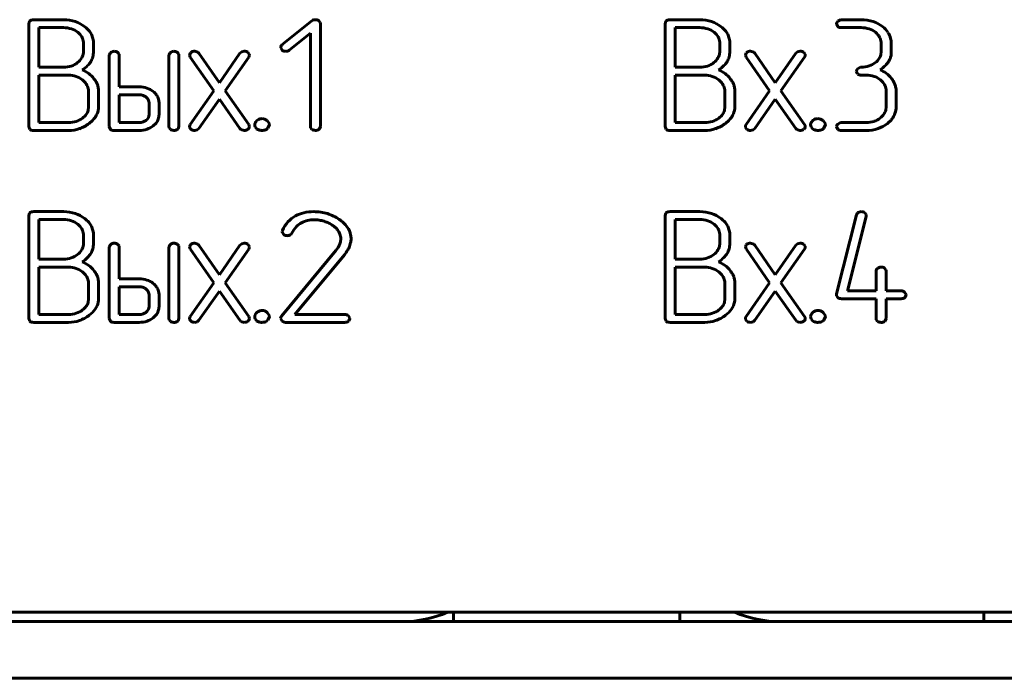
# Model space of a CAD drawing. Units: millimetres. Extents: x 0 to 5664, y 13 to 1850.
# Drawn here: x 414 to 440, y 1226 to 1243 of the extents above; entities that cross this region are included whole.
import ezdxf

# ---------------------------------------------------------------- set-up
doc = ezdxf.new("R2010")
doc.units = ezdxf.units.MM
doc.linetypes.add('K5LT_BASIC', pattern=[0])
doc.layers.add('Системный слой', color=7, linetype='Continuous')

# ---------------------------------------------------------------- blocks, each defined once
blk = doc.blocks.new('U341')
at = {"layer": 'Системный слой', "color": 143, "linetype": 'K5LT_BASIC', "lineweight": 60, "true_color": 0x33acca}
for p, q in [((414.401, 1242.968), (414.381, 1242.902)), ((414.409, 1242.977), (414.401, 1242.968)), ((415.306, 1243.007), (414.513, 1243.007)), ((421.878, 1242.978), (421.091, 1242.348)), ((422.098, 1242.932), (422.061, 1242.979)), ((431.251, 1242.968), (431.231, 1242.902)), ((431.259, 1242.977), (431.251, 1242.968)), ((432.155, 1243.007), (431.363, 1243.007)), ((435.878, 1243.006), (435.801, 1242.966)), ((435.9, 1243.007), (435.878, 1243.006)), ((436.426, 1243.007), (435.9, 1243.007)), ((414.381, 1242.902), (414.381, 1240.18)), ((414.646, 1242.798), (414.646, 1241.748)), ((415.303, 1242.798), (414.646, 1242.798)), ((422.102, 1242.905), (422.098, 1242.932)), ((422.102, 1240.18), (422.102, 1242.905)), ((431.231, 1242.902), (431.231, 1240.18)), ((432.152, 1242.798), (431.495, 1242.798)), ((431.495, 1242.798), (431.495, 1241.748)), ((435.768, 1242.903), (435.768, 1242.901)), ((435.768, 1242.901), (435.802, 1242.827)), ((435.9, 1242.798), (436.426, 1242.798)), ((415.717, 1242.64), (415.677, 1242.675)), ((416.08, 1242.511), (416.04, 1242.622)), ((416.093, 1242.443), (416.08, 1242.511)), ((416.093, 1242.169), (416.093, 1242.443)), ((421.275, 1242.201), (421.837, 1242.651)), ((421.837, 1242.651), (421.837, 1240.18)), ((432.566, 1242.64), (432.527, 1242.675)), ((432.929, 1242.511), (432.89, 1242.622)), ((432.942, 1242.443), (432.929, 1242.511)), ((432.942, 1242.169), (432.942, 1242.443)), ((436.802, 1242.675), (436.842, 1242.639)), ((415.828, 1242.169), (415.828, 1242.379)), ((418.86, 1242.148), (418.777, 1242.174)), ((420.086, 1242.174), (420.02, 1242.159)), ((421.051, 1242.277), (421.052, 1242.266)), ((421.052, 1242.266), (421.091, 1242.201)), ((432.678, 1242.169), (432.678, 1242.379)), ((433.58, 1242.148), (433.496, 1242.174)), ((434.806, 1242.174), (434.74, 1242.159)), ((436.954, 1242.379), (436.954, 1242.169)), ((437.218, 1242.058), (437.218, 1242.379)), ((415.826, 1242.127), (415.828, 1242.169)), ((416.511, 1242.066), (416.511, 1240.18)), ((416.77, 1242.098), (416.733, 1242.144)), ((416.776, 1242.066), (416.77, 1242.098)), ((416.776, 1241.229), (416.776, 1242.066)), ((418.091, 1242.066), (418.091, 1240.18)), ((418.35, 1242.098), (418.313, 1242.144)), ((418.355, 1242.066), (418.35, 1242.098)), ((418.355, 1240.18), (418.355, 1242.066)), ((418.662, 1242.129), (418.637, 1242.073)), ((418.637, 1242.073), (418.656, 1242.019)), ((418.656, 1242.019), (419.28, 1241.122)), ((418.677, 1242.142), (418.662, 1242.129)), ((418.887, 1242.119), (418.86, 1242.148)), ((419.43, 1241.338), (418.887, 1242.119)), ((419.973, 1242.119), (419.43, 1241.338)), ((419.58, 1241.124), (420.205, 1242.018)), ((420.02, 1242.159), (419.973, 1242.119)), ((420.22, 1242.095), (420.184, 1242.144)), ((420.223, 1242.071), (420.22, 1242.095)), ((432.676, 1242.127), (432.678, 1242.169)), ((433.382, 1242.129), (433.357, 1242.073)), ((433.357, 1242.073), (433.375, 1242.019)), ((433.375, 1242.019), (434, 1241.122)), ((433.396, 1242.142), (433.382, 1242.129)), ((433.607, 1242.119), (433.58, 1242.148)), ((434.15, 1241.338), (433.607, 1242.119)), ((434.693, 1242.119), (434.15, 1241.338)), ((434.3, 1241.124), (434.924, 1242.018)), ((434.74, 1242.159), (434.693, 1242.119)), ((434.94, 1242.095), (434.903, 1242.144)), ((434.943, 1242.071), (434.94, 1242.095)), ((436.954, 1242.169), (436.943, 1242.08)), ((437.202, 1242.016), (437.218, 1242.058)), ((414.646, 1241.748), (415.303, 1241.748)), ((431.495, 1241.748), (432.152, 1241.748)), ((436.404, 1241.749), (436.328, 1241.71)), ((436.426, 1241.75), (436.404, 1241.749)), ((414.646, 1241.539), (414.646, 1240.285)), ((415.435, 1241.539), (414.646, 1241.539)), ((415.857, 1241.364), (415.803, 1241.412)), ((432.284, 1241.539), (431.495, 1241.539)), ((431.495, 1241.539), (431.495, 1240.285)), ((432.707, 1241.364), (432.652, 1241.412)), ((436.295, 1241.646), (436.295, 1241.644)), ((436.295, 1241.644), (436.329, 1241.571)), ((436.426, 1241.541), (436.558, 1241.541)), ((436.932, 1241.419), (436.972, 1241.383)), ((417.302, 1241.229), (416.776, 1241.229)), ((415.963, 1240.703), (415.963, 1241.122)), ((416.228, 1240.703), (416.228, 1241.122)), ((416.776, 1241.02), (416.776, 1240.285)), ((417.301, 1241.02), (416.776, 1241.02)), ((417.526, 1240.921), (417.488, 1240.959)), ((417.829, 1240.81), (417.817, 1240.902)), ((419.28, 1241.122), (418.656, 1240.23)), ((418.887, 1240.13), (419.43, 1240.906)), ((419.43, 1240.906), (419.973, 1240.13)), ((420.205, 1240.23), (419.58, 1241.124)), ((432.813, 1240.703), (432.813, 1241.122)), ((433.077, 1240.703), (433.077, 1241.122)), ((434, 1241.122), (433.375, 1240.23)), ((433.607, 1240.13), (434.15, 1240.906)), ((434.15, 1240.906), (434.693, 1240.13)), ((434.924, 1240.23), (434.3, 1241.124)), ((437.083, 1241.122), (437.083, 1240.703)), ((437.348, 1240.704), (437.348, 1241.122)), ((415.951, 1240.606), (415.963, 1240.703)), ((417.564, 1240.495), (417.564, 1240.81)), ((417.829, 1240.495), (417.829, 1240.81)), ((432.8, 1240.606), (432.813, 1240.703)), ((437.083, 1240.703), (437.073, 1240.615)), ((417.559, 1240.45), (417.564, 1240.495)), ((420.56, 1240.39), (420.53, 1240.388)), ((435.28, 1240.39), (435.25, 1240.388)), ((414.381, 1240.18), (414.41, 1240.105)), ((414.646, 1240.285), (415.435, 1240.285)), ((415.982, 1240.264), (416.069, 1240.34)), ((416.511, 1240.18), (416.54, 1240.105)), ((416.776, 1240.285), (417.301, 1240.285)), ((417.676, 1240.197), (417.752, 1240.273)), ((418.091, 1240.18), (418.096, 1240.143)), ((418.096, 1240.143), (418.13, 1240.101)), ((418.318, 1240.101), (418.335, 1240.118)), ((418.335, 1240.118), (418.355, 1240.18)), ((418.637, 1240.178), (418.64, 1240.154)), ((418.64, 1240.154), (418.677, 1240.105)), ((418.774, 1240.075), (418.84, 1240.09)), ((418.84, 1240.09), (418.887, 1240.13)), ((419.973, 1240.13), (420, 1240.101)), ((420, 1240.101), (420.084, 1240.075)), ((420.363, 1240.233), (420.363, 1240.228)), ((420.757, 1240.249), (420.695, 1240.339)), ((420.707, 1240.126), (420.715, 1240.134)), ((420.715, 1240.134), (420.758, 1240.233)), ((420.758, 1240.233), (420.757, 1240.249)), ((421.837, 1240.18), (421.843, 1240.143)), ((421.843, 1240.143), (421.877, 1240.1)), ((422.065, 1240.1), (422.082, 1240.117)), ((422.082, 1240.117), (422.102, 1240.18)), ((431.231, 1240.18), (431.26, 1240.105)), ((431.495, 1240.285), (432.284, 1240.285)), ((432.831, 1240.264), (432.918, 1240.34)), ((433.357, 1240.178), (433.36, 1240.154)), ((433.36, 1240.154), (433.396, 1240.105)), ((433.494, 1240.075), (433.56, 1240.09)), ((433.56, 1240.09), (433.607, 1240.13)), ((434.693, 1240.13), (434.72, 1240.101)), ((434.72, 1240.101), (434.803, 1240.075)), ((435.082, 1240.233), (435.082, 1240.228)), ((435.476, 1240.249), (435.414, 1240.339)), ((435.426, 1240.126), (435.434, 1240.134)), ((435.434, 1240.134), (435.478, 1240.233)), ((435.478, 1240.233), (435.476, 1240.249)), ((435.768, 1240.18), (435.768, 1240.178)), ((435.768, 1240.178), (435.802, 1240.105)), ((435.877, 1240.283), (435.801, 1240.244)), ((435.9, 1240.285), (435.877, 1240.283)), ((436.557, 1240.285), (435.9, 1240.285)), ((414.513, 1240.075), (415.435, 1240.075)), ((416.643, 1240.075), (417.302, 1240.075)), ((431.362, 1240.075), (432.284, 1240.075)), ((435.9, 1240.075), (436.558, 1240.075)), ((414.401, 1237.888), (414.381, 1237.822)), ((414.381, 1237.822), (414.381, 1235.1)), ((414.409, 1237.897), (414.401, 1237.888)), ((415.306, 1237.927), (414.513, 1237.927)), ((431.251, 1237.888), (431.231, 1237.822)), ((431.231, 1237.822), (431.231, 1235.1)), ((431.259, 1237.897), (431.251, 1237.888)), ((432.155, 1237.927), (431.363, 1237.927)), ((436.297, 1237.843), (435.77, 1235.748)), ((436.06, 1235.832), (436.555, 1237.801)), ((436.325, 1237.894), (436.297, 1237.843)), ((436.341, 1237.906), (436.325, 1237.894)), ((436.423, 1237.927), (436.341, 1237.906)), ((436.553, 1237.852), (436.517, 1237.899)), ((436.558, 1237.824), (436.553, 1237.852)), ((436.555, 1237.801), (436.558, 1237.824)), ((415.303, 1237.718), (414.646, 1237.718)), ((414.646, 1237.718), (414.646, 1236.668)), ((415.717, 1237.56), (415.677, 1237.595)), ((416.08, 1237.431), (416.04, 1237.542)), ((431.495, 1237.718), (431.495, 1236.668)), ((432.152, 1237.718), (431.495, 1237.718)), ((432.566, 1237.56), (432.527, 1237.595)), ((432.929, 1237.431), (432.89, 1237.542)), ((415.828, 1237.089), (415.828, 1237.299)), ((416.093, 1237.363), (416.08, 1237.431)), ((416.093, 1237.089), (416.093, 1237.363)), ((421.1, 1237.43), (421.092, 1237.393)), ((421.092, 1237.393), (421.096, 1237.366)), ((421.096, 1237.366), (421.133, 1237.319)), ((432.678, 1237.089), (432.678, 1237.299)), ((432.942, 1237.363), (432.929, 1237.431)), ((432.942, 1237.089), (432.942, 1237.363)), ((415.826, 1237.047), (415.828, 1237.089)), ((416.511, 1236.986), (416.511, 1235.1)), ((416.77, 1237.018), (416.733, 1237.064)), ((416.776, 1236.986), (416.77, 1237.018)), ((416.776, 1236.149), (416.776, 1236.986)), ((418.091, 1236.986), (418.091, 1235.1)), ((418.35, 1237.018), (418.313, 1237.064)), ((418.355, 1236.986), (418.35, 1237.018)), ((418.355, 1235.1), (418.355, 1236.986)), ((418.662, 1237.049), (418.637, 1236.993)), ((418.637, 1236.993), (418.656, 1236.939)), ((418.677, 1237.062), (418.662, 1237.049)), ((418.86, 1237.068), (418.777, 1237.094)), ((418.887, 1237.039), (418.86, 1237.068)), ((419.43, 1236.258), (418.887, 1237.039)), ((419.973, 1237.039), (419.43, 1236.258)), ((420.02, 1237.079), (419.973, 1237.039)), ((420.086, 1237.094), (420.02, 1237.079)), ((420.22, 1237.015), (420.184, 1237.064)), ((420.223, 1236.991), (420.22, 1237.015)), ((422.57, 1236.979), (422.515, 1236.897)), ((422.61, 1237.052), (422.57, 1236.979)), ((422.633, 1237.128), (422.61, 1237.052)), ((422.641, 1237.207), (422.633, 1237.128)), ((422.874, 1237.006), (422.904, 1237.106)), ((432.676, 1237.047), (432.678, 1237.089)), ((433.382, 1237.049), (433.357, 1236.993)), ((433.357, 1236.993), (433.375, 1236.939)), ((433.396, 1237.062), (433.382, 1237.049)), ((433.58, 1237.068), (433.496, 1237.094)), ((433.607, 1237.039), (433.58, 1237.068)), ((434.15, 1236.258), (433.607, 1237.039)), ((434.693, 1237.039), (434.15, 1236.258)), ((434.74, 1237.079), (434.693, 1237.039)), ((434.806, 1237.094), (434.74, 1237.079)), ((434.94, 1237.015), (434.903, 1237.064)), ((434.943, 1236.991), (434.94, 1237.015)), ((418.656, 1236.939), (419.28, 1236.042)), ((419.58, 1236.044), (420.205, 1236.938)), ((422.515, 1236.897), (421.069, 1235.159)), ((421.427, 1235.205), (422.737, 1236.78)), ((433.375, 1236.939), (434, 1236.042)), ((434.3, 1236.044), (434.924, 1236.938)), ((414.646, 1236.668), (415.303, 1236.668)), ((415.435, 1236.459), (414.646, 1236.459)), ((414.646, 1236.459), (414.646, 1235.205)), ((431.495, 1236.668), (432.152, 1236.668)), ((432.284, 1236.459), (431.495, 1236.459)), ((431.495, 1236.459), (431.495, 1235.205)), ((415.857, 1236.284), (415.803, 1236.332)), ((432.707, 1236.284), (432.652, 1236.332)), ((436.819, 1236.357), (436.819, 1235.832)), ((437.078, 1236.389), (437.041, 1236.434)), ((437.083, 1236.357), (437.078, 1236.389)), ((437.083, 1235.832), (437.083, 1236.357)), ((415.963, 1235.623), (415.963, 1236.042)), ((416.228, 1235.623), (416.228, 1236.042)), ((417.302, 1236.149), (416.776, 1236.149)), ((416.776, 1235.94), (416.776, 1235.205)), ((417.301, 1235.94), (416.776, 1235.94)), ((419.28, 1236.042), (418.656, 1235.15)), ((420.205, 1235.15), (419.58, 1236.044)), ((432.813, 1235.623), (432.813, 1236.042)), ((433.077, 1235.623), (433.077, 1236.042)), ((434, 1236.042), (433.375, 1235.15)), ((434.924, 1235.15), (434.3, 1236.044)), ((417.526, 1235.841), (417.488, 1235.879)), ((417.564, 1235.415), (417.564, 1235.73)), ((417.829, 1235.73), (417.817, 1235.822)), ((417.829, 1235.415), (417.829, 1235.73)), ((418.887, 1235.05), (419.43, 1235.826)), ((419.43, 1235.826), (419.973, 1235.05)), ((433.607, 1235.05), (434.15, 1235.826)), ((434.15, 1235.826), (434.693, 1235.05)), ((435.77, 1235.748), (435.767, 1235.723)), ((435.767, 1235.723), (435.77, 1235.702)), ((435.77, 1235.702), (435.804, 1235.652)), ((436.819, 1235.832), (436.06, 1235.832)), ((437.482, 1235.832), (437.083, 1235.832)), ((437.613, 1235.738), (437.572, 1235.798)), ((437.58, 1235.656), (437.585, 1235.662)), ((437.585, 1235.662), (437.614, 1235.727)), ((437.614, 1235.727), (437.613, 1235.738)), ((415.951, 1235.526), (415.963, 1235.623)), ((417.559, 1235.37), (417.564, 1235.415)), ((432.8, 1235.526), (432.813, 1235.623)), ((435.899, 1235.623), (436.819, 1235.623)), ((436.819, 1235.623), (436.819, 1235.099)), ((437.083, 1235.623), (437.482, 1235.623)), ((437.083, 1235.099), (437.083, 1235.623)), ((414.646, 1235.205), (415.435, 1235.205)), ((415.982, 1235.184), (416.069, 1235.26)), ((416.776, 1235.205), (417.301, 1235.205)), ((417.676, 1235.117), (417.752, 1235.193)), ((420.363, 1235.153), (420.363, 1235.148)), ((420.56, 1235.31), (420.53, 1235.308)), ((420.757, 1235.169), (420.695, 1235.259)), ((420.715, 1235.054), (420.758, 1235.153)), ((420.758, 1235.153), (420.757, 1235.169)), ((422.755, 1235.205), (421.427, 1235.205)), ((422.886, 1235.111), (422.844, 1235.171)), ((431.495, 1235.205), (432.284, 1235.205)), ((432.831, 1235.184), (432.918, 1235.26)), ((435.082, 1235.153), (435.082, 1235.148)), ((435.28, 1235.31), (435.25, 1235.308)), ((435.476, 1235.169), (435.414, 1235.259)), ((435.434, 1235.054), (435.478, 1235.153)), ((435.478, 1235.153), (435.476, 1235.169)), ((414.381, 1235.1), (414.41, 1235.025)), ((414.513, 1234.995), (415.435, 1234.995)), ((416.511, 1235.1), (416.54, 1235.025)), ((416.643, 1234.995), (417.302, 1234.995)), ((418.091, 1235.1), (418.096, 1235.063)), ((418.096, 1235.063), (418.13, 1235.021)), ((418.318, 1235.021), (418.335, 1235.038)), ((418.335, 1235.038), (418.355, 1235.1)), ((418.637, 1235.098), (418.64, 1235.074)), ((418.64, 1235.074), (418.677, 1235.025)), ((418.774, 1234.995), (418.84, 1235.01)), ((418.84, 1235.01), (418.887, 1235.05)), ((419.973, 1235.05), (420, 1235.021)), ((420, 1235.021), (420.084, 1234.995)), ((420.707, 1235.046), (420.715, 1235.054)), ((421.05, 1235.108), (421.05, 1235.106)), ((421.05, 1235.106), (421.087, 1235.029)), ((421.179, 1234.995), (422.755, 1234.995)), ((422.852, 1235.029), (422.858, 1235.035)), ((422.858, 1235.035), (422.886, 1235.1)), ((422.886, 1235.1), (422.886, 1235.111)), ((431.231, 1235.1), (431.26, 1235.025)), ((431.362, 1234.995), (432.284, 1234.995)), ((433.357, 1235.098), (433.36, 1235.074)), ((433.36, 1235.074), (433.396, 1235.025)), ((433.494, 1234.995), (433.56, 1235.01)), ((433.56, 1235.01), (433.607, 1235.05)), ((434.693, 1235.05), (434.72, 1235.021)), ((434.72, 1235.021), (434.803, 1234.995)), ((435.426, 1235.046), (435.434, 1235.054)), ((436.819, 1235.099), (436.824, 1235.062)), ((436.824, 1235.062), (436.858, 1235.02)), ((437.046, 1235.02), (437.063, 1235.037)), ((437.063, 1235.037), (437.083, 1235.099)), ((682.298, 1227.324), (244.798, 1227.324)), ((425.625, 1227.074), (425.625, 1227.324)), ((431.625, 1227.074), (431.625, 1227.324)), ((439.673, 1227.074), (439.673, 1227.324)), ((243.548, 1227.074), (683.548, 1227.074)), ((243.548, 1225.574), (683.548, 1225.574))]:
    blk.add_line(p, q, dxfattribs=at)
for centre, radius, start, end in [((414.472, 1242.909), 0.0921, 106.2149, 132.5691), ((414.513, 1242.767), 0.241, 90, 106.2149), ((415.306, 1242.022), 0.985, 71.7772, 90), ((415.354, 1242.171), 0.828, 51.8949, 71.7772), ((421.965, 1242.865), 0.143, 88.9618, 127.3992), ((421.969, 1242.844), 0.164, 55.8013, 90.5121), ((431.321, 1242.909), 0.0921, 106.2149, 132.5691), ((431.363, 1242.767), 0.241, 90, 106.2149), ((432.155, 1242.022), 0.985, 71.7772, 90), ((432.204, 1242.171), 0.828, 51.8949, 71.7772), ((435.893, 1242.878), 0.127, 136.3167, 169.0766), ((436.426, 1241.985), 1.022, 72.0385, 90), ((436.499, 1242.208), 0.788, 51.5604, 72.0385), ((415.303, 1242.119), 0.679, 71.8663, 90), ((415.355, 1242.278), 0.511, 50.9354, 71.8663), ((415.45, 1242.274), 0.688, 40.9256, 52.8702), ((415.576, 1242.383), 0.522, 27.1981, 40.9256), ((432.152, 1242.119), 0.679, 71.8663, 90), ((432.205, 1242.278), 0.511, 50.9354, 71.8663), ((432.3, 1242.274), 0.688, 40.9256, 52.8702), ((432.426, 1242.383), 0.522, 27.1981, 40.9256), ((435.894, 1242.955), 0.157, 234.3742, 272.1872), ((436.426, 1242.115), 0.683, 71.9225, 90), ((436.479, 1242.277), 0.513, 51.0308, 71.9225), ((436.557, 1242.282), 0.694, 34.3614, 51.5604), ((415.439, 1242.362), 0.393, 23.1376, 44.9936), ((415.478, 1242.379), 0.351, 0, 23.1376), ((432.289, 1242.362), 0.393, 23.1376, 44.9936), ((432.327, 1242.379), 0.351, 0, 23.1376), ((436.565, 1242.362), 0.392, 23.1458, 44.9974), ((436.604, 1242.379), 0.35, 0, 23.1458), ((436.718, 1242.391), 0.499, 14.0594, 34.3614), ((436.697, 1242.386), 0.521, 6.8357, 14.0594), ((436.636, 1242.379), 0.582, 0, 6.8357), ((418.777, 1241.981), 0.192, 90, 107.4213), ((420.09, 1242.011), 0.163, 54.9629, 91.4114), ((421.25, 1242.214), 0.209, 139.7938, 162.3506), ((421.183, 1242.321), 0.151, 232.3088, 270.8588), ((421.185, 1242.313), 0.144, 270.0972, 308.6387), ((433.496, 1241.981), 0.192, 90, 107.4213), ((434.81, 1242.011), 0.163, 54.9629, 91.4114), ((415.386, 1242.231), 0.461, 308.5778, 329.142), ((415.498, 1242.164), 0.33, 329.142, 353.5018), ((415.62, 1242.142), 0.47, 328.7787, 337.0925), ((415.604, 1242.149), 0.487, 337.0925, 345.2556), ((415.576, 1242.156), 0.517, 345.2556, 352.9618), ((415.474, 1242.169), 0.619, 352.9618, 0), ((416.613, 1242.053), 0.103, 127.4251, 172.8641), ((416.643, 1242.032), 0.139, 90.0846, 131.9886), ((416.642, 1242.004), 0.167, 56.826, 89.5244), ((418.193, 1242.053), 0.103, 127.4251, 172.8641), ((418.223, 1242.032), 0.139, 90.0846, 131.9886), ((418.221, 1242.004), 0.167, 56.7823, 89.5199), ((418.759, 1242.039), 0.132, 107.4213, 128.484), ((420.126, 1242.075), 0.097, 323.9803, 357.3754), ((432.236, 1242.231), 0.461, 308.5778, 329.142), ((432.348, 1242.164), 0.33, 329.142, 353.5018), ((432.47, 1242.142), 0.47, 328.7787, 337.0925), ((432.454, 1242.149), 0.487, 337.0925, 345.2556), ((432.425, 1242.156), 0.517, 345.2556, 352.9618), ((432.323, 1242.169), 0.619, 352.9618, 0), ((433.478, 1242.039), 0.132, 107.4213, 128.484), ((434.846, 1242.075), 0.097, 323.9803, 357.3754), ((436.513, 1242.234), 0.462, 308.4931, 325.7074), ((436.619, 1242.161), 0.333, 325.7074, 346.0029), ((436.858, 1242.119), 0.363, 322.3422, 334.6299), ((437.018, 1242.043), 0.186, 334.6299, 351.8406), ((415.303, 1242.392), 0.644, 270, 288.458), ((415.335, 1242.296), 0.543, 288.458, 308.5778), ((415.251, 1242.493), 0.981, 303.8935, 314.4931), ((415.517, 1240.983), 0.75, 53.0185, 68.0568), ((415.559, 1242.179), 0.541, 314.4931, 328.7787), ((432.152, 1242.392), 0.644, 270, 288.458), ((432.184, 1242.296), 0.543, 288.458, 308.5778), ((432.101, 1242.493), 0.981, 303.8935, 314.4931), ((432.367, 1240.983), 0.75, 53.0185, 68.0568), ((432.409, 1242.179), 0.541, 314.4931, 328.7787), ((436.42, 1241.622), 0.127, 136.2761, 169.0585), ((436.426, 1242.429), 0.679, 270, 287.9933), ((436.474, 1242.282), 0.524, 287.9933, 308.4931), ((436.274, 1242.598), 1.126, 305.2964, 314.5951), ((436.678, 1241.041), 0.684, 53.2202, 68.8755), ((436.669, 1242.198), 0.564, 314.5951, 327.7517), ((415.435, 1240.935), 0.604, 71.0158, 90), ((415.441, 1240.954), 0.584, 51.7058, 71.0158), ((415.532, 1241.002), 0.726, 37.7316, 53.0185), ((415.549, 1241.015), 0.704, 29.7185, 37.7316), ((432.284, 1240.935), 0.604, 71.0158, 90), ((432.291, 1240.954), 0.584, 51.7058, 71.0158), ((432.381, 1241.002), 0.726, 37.7316, 53.0185), ((432.399, 1241.015), 0.704, 29.7185, 37.7316), ((436.42, 1241.698), 0.157, 234.3826, 272.1922), ((436.558, 1240.862), 0.679, 71.8741, 90), ((436.61, 1241.022), 0.511, 50.9484, 71.8741), ((436.649, 1241.002), 0.733, 38.0914, 53.2202), ((436.699, 1241.041), 0.669, 29.6717, 38.0914), ((415.57, 1241.083), 0.402, 23.7448, 44.3638), ((415.659, 1241.122), 0.304, 0, 23.7448), ((415.696, 1241.099), 0.536, 20.5264, 29.7185), ((415.742, 1241.116), 0.487, 10.4388, 20.5264), ((415.773, 1241.122), 0.455, 0, 10.4388), ((417.302, 1240.556), 0.673, 72.0615, 90), ((417.344, 1240.687), 0.536, 51.9397, 72.0615), ((432.419, 1241.083), 0.402, 23.7448, 44.3638), ((432.509, 1241.122), 0.304, 0, 23.7448), ((432.545, 1241.099), 0.536, 20.5264, 29.7185), ((432.591, 1241.116), 0.487, 10.4388, 20.5264), ((432.623, 1241.122), 0.455, 0, 10.4388), ((436.694, 1241.106), 0.392, 23.1387, 44.9941), ((436.733, 1241.122), 0.35, 0, 23.1387), ((436.818, 1241.109), 0.532, 20.226, 29.6717), ((436.851, 1241.121), 0.497, 10.1409, 20.226), ((436.856, 1241.122), 0.492, 0, 10.1409), ((417.301, 1240.683), 0.337, 71.9142, 90), ((417.325, 1240.755), 0.261, 51.3554, 71.9142), ((417.385, 1240.811), 0.179, 18.9689, 38.099), ((417.382, 1240.81), 0.182, 0, 18.9689), ((417.393, 1240.749), 0.456, 34.6268, 51.9397), ((417.494, 1240.819), 0.333, 14.3469, 34.6268), ((415.765, 1240.703), 0.463, 336.3252, 0), ((432.614, 1240.703), 0.463, 336.3252, 0), ((436.749, 1240.695), 0.334, 325.7619, 346.0521), ((436.816, 1240.704), 0.532, 340.9301, 0), ((415.463, 1240.856), 0.567, 287.8379, 307.0974), ((415.531, 1240.767), 0.455, 307.0974, 324.3544), ((415.634, 1240.693), 0.329, 324.3544, 344.6874), ((415.649, 1240.754), 0.589, 315.3692, 336.3252), ((417.344, 1240.526), 0.231, 308.6446, 325.9012), ((417.396, 1240.49), 0.168, 325.9012, 346.178), ((417.472, 1240.493), 0.356, 321.8946, 341.0176), ((417.467, 1240.495), 0.362, 341.0176, 0), ((420.529, 1240.233), 0.151, 116.7907, 140.4988), ((420.552, 1240.188), 0.201, 96.2786, 116.7907), ((420.56, 1240.199), 0.191, 69.4971, 90), ((420.54, 1240.145), 0.248, 51.5257, 69.4971), ((432.313, 1240.856), 0.567, 287.8379, 307.0974), ((432.381, 1240.767), 0.455, 307.0974, 324.3544), ((432.483, 1240.693), 0.329, 324.3544, 344.6874), ((432.499, 1240.754), 0.589, 315.3692, 336.3252), ((435.249, 1240.233), 0.151, 116.7907, 140.4988), ((435.272, 1240.188), 0.201, 96.2786, 116.7907), ((435.28, 1240.199), 0.191, 69.4971, 90), ((435.26, 1240.145), 0.248, 51.5257, 69.4971), ((436.605, 1240.815), 0.523, 288.0192, 308.5356), ((436.643, 1240.767), 0.461, 308.5355, 325.7619), ((436.741, 1240.761), 0.627, 314.8187, 321.9144), ((436.813, 1240.705), 0.535, 321.9144, 340.9301), ((414.472, 1240.174), 0.0926, 227.9699, 253.9531), ((415.435, 1240.945), 0.661, 270, 287.8379), ((415.435, 1240.948), 0.872, 270, 289.0127), ((415.416, 1241.004), 0.932, 289.0127, 307.4054), ((416.602, 1240.174), 0.0926, 227.9686, 253.9522), ((417.301, 1240.621), 0.337, 270, 288.0858), ((417.302, 1240.754), 0.679, 270, 288.0076), ((417.325, 1240.549), 0.261, 288.0858, 308.6446), ((417.349, 1240.607), 0.524, 288.0076, 308.5168), ((418.273, 1240.444), 0.372, 247.4065, 262.2218), ((418.229, 1240.246), 0.171, 268.0029, 301.5625), ((418.733, 1240.174), 0.0962, 143.83, 177.3279), ((418.77, 1240.239), 0.163, 235.1316, 271.4208), ((420.085, 1240.246), 0.17, 269.3459, 304.1239), ((420.125, 1240.186), 0.0982, 304.4379, 354.2535), ((420.136, 1240.177), 0.0868, 359.3985, 38.0451), ((420.547, 1240.198), 0.188, 135.7106, 169.3638), ((420.498, 1240.232), 0.135, 181.6893, 205.8417), ((420.544, 1240.255), 0.187, 205.8417, 226.3568), ((420.52, 1240.245), 0.164, 230.1547, 253.1135), ((420.56, 1240.377), 0.301, 253.1135, 270), ((420.56, 1240.349), 0.273, 270, 288.9702), ((420.599, 1240.235), 0.153, 288.9702, 314.3824), ((422.02, 1240.444), 0.372, 247.4065, 262.2218), ((421.975, 1240.245), 0.17, 268.0035, 301.6084), ((431.322, 1240.174), 0.0926, 227.9699, 253.9531), ((432.284, 1240.945), 0.661, 270, 287.8379), ((432.284, 1240.948), 0.872, 270, 289.0127), ((432.265, 1241.004), 0.932, 289.0127, 307.4054), ((433.453, 1240.174), 0.0962, 143.83, 177.3279), ((433.49, 1240.239), 0.163, 235.1316, 271.4208), ((434.805, 1240.246), 0.17, 269.3459, 304.1239), ((434.845, 1240.186), 0.0982, 304.4379, 354.2535), ((434.856, 1240.177), 0.0868, 359.3985, 38.0451), ((435.267, 1240.198), 0.188, 135.7106, 169.3638), ((435.218, 1240.232), 0.135, 181.6893, 205.8417), ((435.264, 1240.255), 0.187, 205.8417, 226.3568), ((435.24, 1240.245), 0.164, 230.1547, 253.1135), ((435.28, 1240.377), 0.301, 253.1135, 270), ((435.28, 1240.349), 0.273, 270, 288.9702), ((435.319, 1240.235), 0.153, 288.9702, 314.3824), ((435.893, 1240.156), 0.127, 136.3573, 169.0946), ((435.894, 1240.232), 0.157, 234.3538, 272.1941), ((436.557, 1240.961), 0.677, 270, 288.0192), ((436.558, 1241.077), 1.002, 270, 288.1327), ((436.622, 1240.882), 0.796, 288.1327, 308.4958), ((436.626, 1240.877), 0.789, 308.4958, 314.8187), ((414.513, 1240.316), 0.24, 253.9531, 270), ((416.643, 1240.316), 0.24, 253.9522, 270), ((431.362, 1240.316), 0.24, 253.9531, 270), ((414.472, 1237.829), 0.0921, 106.2149, 132.5691), ((414.513, 1237.687), 0.241, 90, 106.2149), ((415.306, 1236.942), 0.985, 71.7772, 90), ((415.354, 1237.091), 0.828, 51.8949, 71.7772), ((415.45, 1237.194), 0.688, 40.9256, 52.8702), ((421.807, 1237.145), 0.759, 118.4745, 137.8705), ((421.861, 1237.058), 0.861, 103.3805, 118.8553), ((421.928, 1236.777), 1.15, 90, 103.3805), ((421.928, 1236.688), 1.239, 73.0955, 90), ((421.957, 1236.784), 1.139, 55.4544, 73.0955), ((431.321, 1237.829), 0.0921, 106.2149, 132.5691), ((431.363, 1237.687), 0.241, 90, 106.2149), ((432.155, 1236.942), 0.985, 71.7772, 90), ((432.204, 1237.091), 0.828, 51.8949, 71.7772), ((432.3, 1237.194), 0.688, 40.9256, 52.8702), ((436.425, 1237.763), 0.164, 55.8216, 90.506), ((415.303, 1237.039), 0.679, 71.8663, 90), ((415.355, 1237.198), 0.511, 50.9354, 71.8663), ((415.439, 1237.282), 0.393, 23.1376, 44.9936), ((415.576, 1237.303), 0.522, 27.1981, 40.9256), ((421.855, 1237.102), 0.823, 137.8705, 156.4888), ((422.012, 1237.025), 0.743, 137.0799, 153.2442), ((421.823, 1237.2), 0.486, 117.0496, 137.0799), ((421.929, 1236.992), 0.72, 103.3021, 117.0496), ((421.941, 1236.944), 0.768, 90, 103.3021), ((421.941, 1236.87), 0.843, 81.1137, 90), ((421.933, 1236.823), 0.89, 72.467, 81.1137), ((421.917, 1236.773), 0.943, 64.3025, 72.467), ((422.026, 1236.999), 0.692, 54.7707, 64.3025), ((422.034, 1236.986), 0.698, 47.8955, 55.8795), ((422.177, 1237.145), 0.484, 38.3073, 47.8955), ((422.093, 1236.987), 0.894, 36.368, 55.2823), ((422.401, 1237.213), 0.513, 11.302, 36.368), ((432.152, 1237.039), 0.679, 71.8663, 90), ((432.205, 1237.198), 0.511, 50.9354, 71.8663), ((432.289, 1237.282), 0.393, 23.1376, 44.9936), ((432.426, 1237.303), 0.522, 27.1981, 40.9256), ((415.478, 1237.299), 0.351, 0, 23.1376), ((421.227, 1237.46), 0.169, 236.4239, 270.9158), ((421.194, 1237.582), 0.294, 276.8074, 291.6879), ((421.245, 1237.406), 0.113, 300.7547, 335.3916), ((422.245, 1237.199), 0.397, 19.4473, 38.3073), ((422.267, 1237.207), 0.374, 0, 19.4473), ((422.388, 1237.211), 0.525, 5.5581, 11.302), ((422.353, 1237.207), 0.561, 0, 5.5581), ((432.327, 1237.299), 0.351, 0, 23.1376), ((415.498, 1237.084), 0.33, 329.142, 353.5018), ((415.576, 1237.076), 0.517, 345.2556, 352.9618), ((415.474, 1237.089), 0.619, 352.9618, 0), ((416.613, 1236.973), 0.103, 127.4251, 172.8641), ((416.643, 1236.952), 0.139, 90.0846, 131.9886), ((416.642, 1236.924), 0.167, 56.826, 89.5244), ((418.193, 1236.973), 0.103, 127.4251, 172.8641), ((418.223, 1236.952), 0.139, 90.0846, 131.9886), ((418.221, 1236.924), 0.167, 56.7823, 89.5199), ((418.759, 1236.959), 0.132, 107.4213, 128.484), ((418.777, 1236.901), 0.192, 90, 107.4213), ((420.09, 1236.931), 0.163, 54.9629, 91.4114), ((420.126, 1236.995), 0.097, 323.9803, 357.3754), ((422.275, 1237.247), 0.646, 328.755, 338.1011), ((422.389, 1237.207), 0.525, 348.8648, 354.4365), ((422.388, 1237.207), 0.526, 354.4365, 0), ((432.348, 1237.084), 0.33, 329.142, 353.5018), ((432.425, 1237.076), 0.517, 345.2556, 352.9618), ((432.323, 1237.089), 0.619, 352.9618, 0), ((433.478, 1236.959), 0.132, 107.4213, 128.484), ((433.496, 1236.901), 0.192, 90, 107.4213), ((434.81, 1236.931), 0.163, 54.9629, 91.4114), ((434.846, 1236.995), 0.097, 323.9803, 357.3754), ((415.303, 1237.312), 0.644, 270, 288.458), ((415.335, 1237.216), 0.543, 288.458, 308.5778), ((415.386, 1237.151), 0.461, 308.5778, 329.142), ((415.251, 1237.413), 0.981, 303.8935, 314.4931), ((415.559, 1237.099), 0.541, 314.4931, 328.7787), ((415.62, 1237.062), 0.47, 328.7787, 337.0925), ((415.604, 1237.069), 0.487, 337.0925, 345.2556), ((421.555, 1237.684), 1.488, 322.6022, 328.755), ((432.152, 1237.312), 0.644, 270, 288.458), ((432.184, 1237.216), 0.543, 288.458, 308.5778), ((432.236, 1237.151), 0.461, 308.5778, 329.142), ((432.101, 1237.413), 0.981, 303.8935, 314.4931), ((432.409, 1237.099), 0.541, 314.4931, 328.7787), ((432.47, 1237.062), 0.47, 328.7787, 337.0925), ((432.454, 1237.069), 0.487, 337.0925, 345.2556), ((415.435, 1235.855), 0.604, 71.0158, 90), ((415.517, 1235.903), 0.75, 53.0185, 68.0568), ((415.532, 1235.922), 0.726, 37.7316, 53.0185), ((432.284, 1235.855), 0.604, 71.0158, 90), ((432.367, 1235.903), 0.75, 53.0185, 68.0568), ((432.381, 1235.922), 0.726, 37.7316, 53.0185), ((436.951, 1236.322), 0.139, 90.0788, 131.9499), ((436.95, 1236.294), 0.167, 56.826, 89.5244), ((415.441, 1235.874), 0.584, 51.7058, 71.0158), ((415.57, 1236.003), 0.402, 23.7448, 44.3638), ((415.549, 1235.935), 0.704, 29.7185, 37.7316), ((415.696, 1236.019), 0.536, 20.5264, 29.7185), ((415.742, 1236.036), 0.487, 10.4388, 20.5264), ((432.291, 1235.874), 0.584, 51.7058, 71.0158), ((432.419, 1236.003), 0.402, 23.7448, 44.3638), ((432.399, 1235.935), 0.704, 29.7185, 37.7316), ((432.545, 1236.019), 0.536, 20.5264, 29.7185), ((432.591, 1236.036), 0.487, 10.4388, 20.5264), ((436.921, 1236.344), 0.103, 127.3759, 172.8243), ((415.659, 1236.042), 0.304, 0, 23.7448), ((415.773, 1236.042), 0.455, 0, 10.4388), ((417.301, 1235.603), 0.337, 71.9142, 90), ((417.302, 1235.476), 0.673, 72.0615, 90), ((417.325, 1235.675), 0.261, 51.3554, 71.9142), ((417.344, 1235.607), 0.536, 51.9397, 72.0615), ((417.393, 1235.669), 0.456, 34.6268, 51.9397), ((417.494, 1235.739), 0.333, 14.3469, 34.6268), ((432.509, 1236.042), 0.304, 0, 23.7448), ((432.623, 1236.042), 0.455, 0, 10.4388), ((417.385, 1235.731), 0.179, 18.9689, 38.099), ((417.382, 1235.73), 0.182, 0, 18.9689), ((437.479, 1235.685), 0.146, 50.4669, 88.6756), ((437.489, 1235.762), 0.14, 267.2197, 310.5714), ((415.531, 1235.687), 0.455, 307.0974, 324.3544), ((415.634, 1235.613), 0.329, 324.3544, 344.6874), ((415.649, 1235.674), 0.589, 315.3692, 336.3252), ((415.765, 1235.623), 0.463, 336.3252, 0), ((417.467, 1235.415), 0.362, 341.0176, 0), ((432.381, 1235.687), 0.455, 307.0974, 324.3544), ((432.483, 1235.613), 0.329, 324.3544, 344.6874), ((432.499, 1235.674), 0.589, 315.3692, 336.3252), ((432.614, 1235.623), 0.463, 336.3252, 0), ((435.894, 1235.775), 0.152, 233.8425, 271.8537), ((415.435, 1235.865), 0.661, 270, 287.8379), ((415.463, 1235.776), 0.567, 287.8379, 307.0974), ((415.416, 1235.924), 0.932, 289.0127, 307.4054), ((417.301, 1235.541), 0.337, 270, 288.0858), ((417.325, 1235.469), 0.261, 288.0858, 308.6446), ((417.344, 1235.446), 0.231, 308.6446, 325.9012), ((417.396, 1235.41), 0.168, 325.9012, 346.178), ((417.472, 1235.413), 0.356, 321.8946, 341.0176), ((418.733, 1235.094), 0.0962, 143.83, 177.3279), ((420.136, 1235.097), 0.0868, 359.3985, 38.0451), ((420.547, 1235.118), 0.188, 135.7106, 169.3638), ((420.498, 1235.152), 0.135, 181.6893, 205.8417), ((420.529, 1235.153), 0.151, 116.7907, 140.4988), ((420.552, 1235.108), 0.201, 96.2786, 116.7907), ((420.56, 1235.119), 0.191, 69.4971, 90), ((420.54, 1235.065), 0.248, 51.5257, 69.4971), ((421.126, 1235.109), 0.0757, 139.1595, 180.5263), ((422.751, 1235.059), 0.146, 50.3943, 88.6704), ((432.284, 1235.865), 0.661, 270, 287.8379), ((432.313, 1235.776), 0.567, 287.8379, 307.0974), ((432.265, 1235.924), 0.932, 289.0127, 307.4054), ((433.453, 1235.094), 0.0962, 143.83, 177.3279), ((434.856, 1235.097), 0.0868, 359.3985, 38.0451), ((435.267, 1235.118), 0.188, 135.7106, 169.3638), ((435.218, 1235.152), 0.135, 181.6893, 205.8417), ((435.249, 1235.153), 0.151, 116.7907, 140.4988), ((435.272, 1235.108), 0.201, 96.2786, 116.7907), ((435.28, 1235.119), 0.191, 69.4971, 90), ((435.26, 1235.065), 0.248, 51.5257, 69.4971), ((414.472, 1235.094), 0.0926, 227.9699, 253.9531), ((414.513, 1235.236), 0.24, 253.9531, 270), ((415.435, 1235.868), 0.872, 270, 289.0127), ((416.602, 1235.094), 0.0926, 227.9686, 253.9522), ((416.643, 1235.236), 0.24, 253.9522, 270), ((417.302, 1235.674), 0.679, 270, 288.0076), ((417.349, 1235.527), 0.524, 288.0076, 308.5168), ((418.273, 1235.364), 0.372, 247.4065, 262.2218), ((418.229, 1235.166), 0.171, 268.0029, 301.5625), ((418.77, 1235.159), 0.163, 235.1316, 271.4208), ((420.085, 1235.166), 0.17, 269.3459, 304.1239), ((420.125, 1235.106), 0.0982, 304.4379, 354.2535), ((420.544, 1235.175), 0.187, 205.8417, 226.3568), ((420.52, 1235.165), 0.164, 230.1547, 253.1135), ((420.56, 1235.297), 0.301, 253.1135, 270), ((420.56, 1235.269), 0.273, 270, 288.9702), ((420.599, 1235.155), 0.153, 288.9702, 314.3824), ((421.184, 1235.152), 0.157, 231.7911, 268.3004), ((422.761, 1235.135), 0.139, 267.2208, 310.6446), ((431.322, 1235.094), 0.0926, 227.9699, 253.9531), ((431.362, 1235.236), 0.24, 253.9531, 270), ((432.284, 1235.868), 0.872, 270, 289.0127), ((433.49, 1235.159), 0.163, 235.1316, 271.4208), ((434.805, 1235.166), 0.17, 269.3459, 304.1239), ((434.845, 1235.106), 0.0982, 304.4379, 354.2535), ((435.264, 1235.175), 0.187, 205.8417, 226.3568), ((435.24, 1235.165), 0.164, 230.1547, 253.1135), ((435.28, 1235.297), 0.301, 253.1135, 270), ((435.28, 1235.269), 0.273, 270, 288.9702), ((435.319, 1235.155), 0.153, 288.9702, 314.3824), ((437.001, 1235.364), 0.373, 247.4407, 262.2353), ((436.957, 1235.166), 0.171, 268.0024, 301.5166), ((424.274, 1230.074), 3, 270, 293.5565), ((434.274, 1230.074), 3, 246.4435, 270)]:
    blk.add_arc(centre, radius, start, end, dxfattribs=at)

msp = doc.modelspace()

# ---------------------------------------------------------------- block references
at = {"layer": 'Системный слой'}
msp.add_blockref('U341', (0, 0), dxfattribs=at)

doc.saveas('drawing.dxf')
